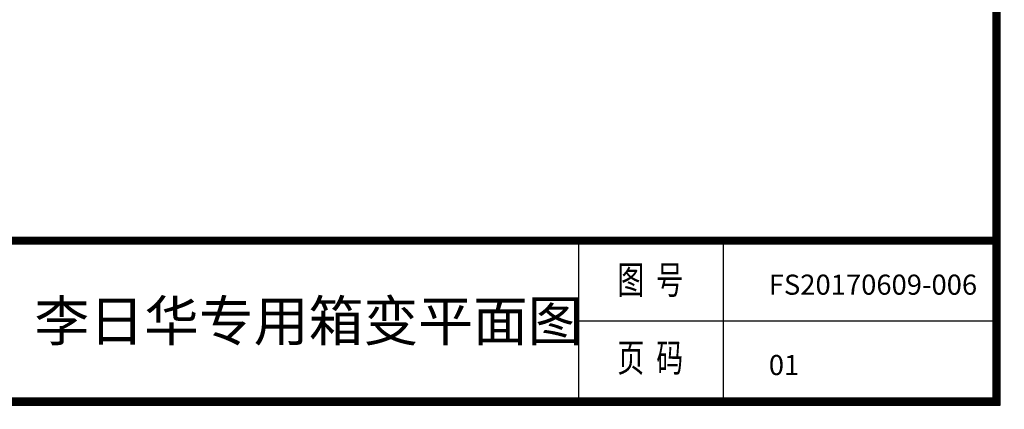
# Model space of a CAD drawing. Units: millimetres. Extents: x -11821 to 27433, y -11551 to 15953.
# Drawn here: x 15672 to 27433, y -11551 to -6896 of the extents above; entities that cross this region are included whole.
import ezdxf
from ezdxf.enums import TextEntityAlignment as Align

# ---------------------------------------------------------------- set-up
doc = ezdxf.new("R2010")
doc.units = ezdxf.units.MM
doc.layers.add('TEXT', color=7, linetype='Continuous')
doc.styles.get("Standard").update_dxf_attribs({"font": 'arial.ttf'})

msp = doc.modelspace()

# ---------------------------------------------------------------- linework, layer by layer
for p, q in [((22345, -9535), (22345, -11455)), ((24073, -9535), (24073, -11455)), ((22345, -10495), (27385, -10495))]:
    msp.add_line(p, q)
at = {"ltscale": 100, "const_width": 96}
for points in [[(27337, 15905), (-10045, 15905), (-10045, -11455), (27337, -11455), (27337, 15905)], [(10105, -11503), (10105, -9535), (27385, -9535)]]:
    msp.add_lwpolyline(points, dxfattribs=at)
at = {"layer": 'Defpoints', "color": 1}
msp.add_lwpolyline([(-11821, -11503), (27385, -11503), (27385, 15953), (-11821, 15953)], close=True, dxfattribs=at)

# ---------------------------------------------------------------- texts
at = {"width": 0.7}
for s, p in [('图  号', (23204, -10047)), ('页  码', (23204, -10978))]:
    msp.add_text(s, height=336, dxfattribs=at).set_placement(p, align=Align.MIDDLE)
at = {"layer": 'TEXT', "lineweight": 158}
for s, width, insert, char_height, attachment_point in [('FS20170609-006', 26.94, (24620, -9942), 240, 1), ('{\\C0;李日华专用箱变}平面图', 17453.06, (19122, -10495), 480, 5), ('01', 26.94, (24620, -10902), 240, 1)]:
    msp.add_mtext_dynamic_manual_height_columns(s, width=width, gutter_width=12.5, heights=[0], dxfattribs=dict(at, insert=insert, char_height=char_height, attachment_point=attachment_point))

doc.saveas('drawing.dxf')
